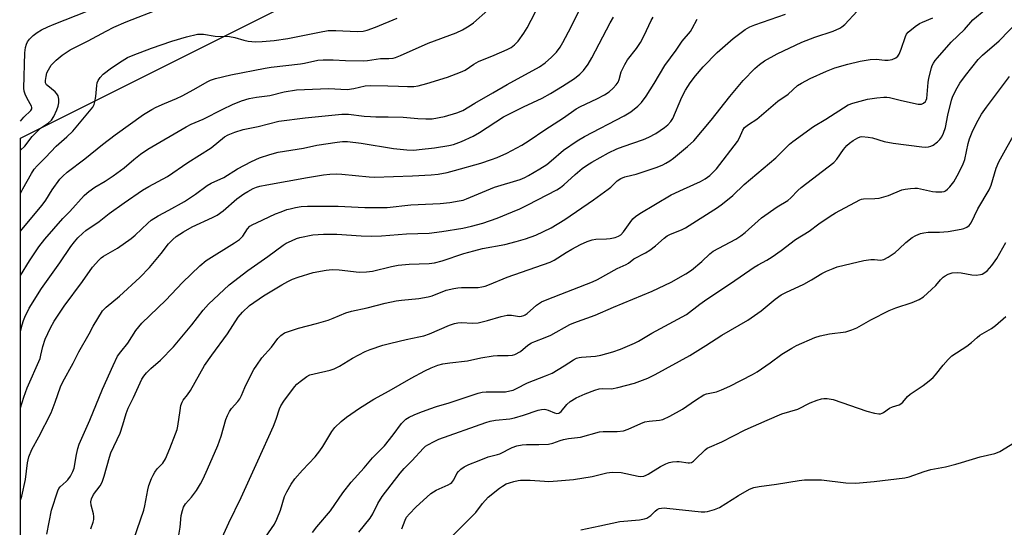
# Model space of a CAD drawing. Units: inches. Extents: x 1321760 to 1327760, y 497448 to 501448.
# Drawn here: x 1321760 to 1322082, y 499886 to 500053 of the extents above; entities that cross this region are included whole.
import ezdxf

# ---------------------------------------------------------------- set-up
doc = ezdxf.new("R2010")
doc.units = ezdxf.units.IN
doc.header["$MEASUREMENT"] = 0
doc.layers.add('NTRL-Trees', color=3, linetype='Continuous')
doc.layers.add('Undefined', color=1, linetype='Continuous')

msp = doc.modelspace()

# ---------------------------------------------------------------- linework, layer by layer
at = {"layer": 'NTRL-Trees'}
msp.add_lwpolyline([(1321759.56, 497448.53), (1321759.8, 500013.8), (1321932.12, 500099.96), (1322295.14, 500283.26), (1322370.62, 500283.26), (1322437.24, 500166.67), (1322451.84, 500087.21), (1322492.82, 500046.04), (1322503.97, 500039.55), (1322614.47, 500045.66), (1322639.47, 500029), (1322637.6, 499935.01), (1322638.99, 499919.63), (1322638.99, 499713.08), (1322630.28, 499660.81), (1322632.2, 499654.73), (1322632.68, 499629.15), (1322632.68, 499603.85), (1322634.5, 499600.82), (1322630.01, 499407.73)], dxfattribs=at)
at = {"layer": 'Undefined'}
for points, elevation in [([(1321796.98, 499882.51), (1321800.28, 499892.04), (1321800.61, 499893.45), (1321801.5, 499898.69), (1321801.92, 499900.11), (1321802.75, 499902.35), (1321803.24, 499903.44), (1321803.83, 499904.42), (1321804.64, 499905.48), (1321806.41, 499907.42), (1321807.3, 499908.77), (1321808.76, 499912.12), (1321810.62, 499917), (1321811.11, 499918.37), (1321811.41, 499919.48), (1321812.08, 499924.61), (1321812.4, 499926.28), (1321812.75, 499927.34), (1321813.16, 499928.02), (1321814.53, 499929.76), (1321815.48, 499931.21), (1321820.15, 499939.31), (1321822.49, 499942.7), (1321827.6, 499949.75), (1321831.16, 499955.22), (1321832.5, 499956.77), (1321834.86, 499958.98), (1321839.42, 499962.1), (1321845.43, 499965.75), (1321847.45, 499966.87), (1321848.98, 499967.59), (1321850.77, 499968.3), (1321855.68, 499969.78), (1321859.95, 499970.58), (1321861.96, 499970.75), (1321864.28, 499970.65), (1321870.8, 499969.95), (1321873.14, 499969.98), (1321875.17, 499970.28), (1321881.37, 499971.78), (1321883.59, 499972.23), (1321887.15, 499972.53), (1321893.74, 499972.75), (1321895.46, 499972.96), (1321897.93, 499973.57), (1321905.09, 499975.96), (1321908.37, 499976.94), (1321911.17, 499977.61), (1321918.45, 499979.01), (1321922.18, 499979.93), (1321925.32, 499980.83), (1321928.67, 499982), (1321933.66, 499984.41), (1321938.13, 499987.09), (1321947.58, 499993.57), (1321952.36, 499997.03), (1321953.23, 499997.78), (1321955.29, 499999.79), (1321956.5, 500000.62), (1321957.79, 500001.15), (1321960.11, 500001.64), (1321961.5, 500002.03), (1321968.36, 500004.32), (1321970.25, 500005.09), (1321971.3, 500005.6), (1321972.57, 500006.32), (1321973.76, 500007.18), (1321978.35, 500011), (1321980.39, 500012.91), (1321986.12, 500019.62), (1321992.25, 500027.46), (1321996.61, 500032.64), (1322000.37, 500036.54), (1322001.96, 500037.85), (1322003.61, 500039.07), (1322007.78, 500041.42), (1322015.78, 500045.21), (1322020.09, 500046.89), (1322026.13, 500048.79), (1322028.23, 500049.73), (1322028.96, 500050.17), (1322029.85, 500050.94), (1322033.99, 500055.32)], 256), ([(1321825.9, 499883.07), (1321828.04, 499887.79), (1321832.14, 499896.09), (1321837.61, 499908.11), (1321842.69, 499919.47), (1321843.62, 499921.82), (1321844.7, 499925.11), (1321845.1, 499926.1), (1321846.09, 499927.67), (1321849.6, 499932.31), (1321850.36, 499933.19), (1321851.47, 499934.15), (1321853.59, 499935.73), (1321854.62, 499936.27), (1321856.03, 499936.67), (1321861.25, 499937.78), (1321862.59, 499938.26), (1321864.33, 499939.17), (1321868.59, 499941.78), (1321872.73, 499943.9), (1321874.33, 499944.61), (1321878.57, 499945.96), (1321881.12, 499946.68), (1321886.2, 499947.91), (1321890.33, 499948.68), (1321891.96, 499949.07), (1321893.85, 499949.76), (1321900.42, 499952.54), (1321902, 499953.11), (1321903.1, 499953.35), (1321904.25, 499953.44), (1321908.06, 499953.26), (1321909.74, 499953.36), (1321912.86, 499954.13), (1321917.25, 499955.42), (1321919.24, 499955.77), (1321920.67, 499955.79), (1321923.28, 499955.41), (1321923.98, 499955.48), (1321924.69, 499955.69), (1321925.16, 499955.92), (1321925.85, 499956.42), (1321928.91, 499959.08), (1321930.56, 499960.14), (1321932.42, 499960.93), (1321947.25, 499966.7), (1321948.83, 499967.49), (1321955.34, 499971.06), (1321958.27, 499972.41), (1321959.04, 499972.9), (1321960.82, 499974.27), (1321964.54, 499976.23), (1321966, 499977.14), (1321967.82, 499978.51), (1321970.66, 499981), (1321971.73, 499981.77), (1321972.73, 499982.29), (1321976.42, 499983.81), (1321977.67, 499984.43), (1321988.14, 499991.03), (1321989.8, 499992.23), (1321993.24, 499994.99), (1321996.91, 499998.65), (1322007.25, 500007.37), (1322011.8, 500011.76), (1322012.91, 500012.72), (1322019.6, 500017.64), (1322023.72, 500019.99), (1322030.95, 500024.63), (1322032.55, 500025.26), (1322037.29, 500026.49), (1322040.41, 500026.98), (1322042.69, 500027.23), (1322043.66, 500027.19), (1322044.48, 500027.05), (1322048.46, 500026.07), (1322053.89, 500024.92), (1322054.99, 500024.91), (1322055.71, 500025.2), (1322056.3, 500025.73), (1322056.56, 500026.21), (1322056.73, 500026.75), (1322057.23, 500032.04), (1322057.43, 500033.44), (1322058.27, 500036.78), (1322058.56, 500037.59), (1322058.93, 500038.31), (1322059.51, 500039.22), (1322060.21, 500040.12), (1322064.74, 500045.15), (1322069.11, 500049.38), (1322071.84, 500052.49), (1322076.08, 500056)], 260), ([(1321811.32, 499881.82), (1321812.15, 499886.44), (1321812.46, 499890.21), (1321812.85, 499891.92), (1321813.23, 499893.01), (1321813.92, 499894.09), (1321815.8, 499896.29), (1321817.44, 499898.43), (1321818.83, 499900.66), (1321819.64, 499902.22), (1321821.11, 499905.41), (1321824.43, 499913.19), (1321825.53, 499916.2), (1321827.05, 499921.63), (1321827.6, 499923.02), (1321828.28, 499924.34), (1321828.94, 499925.27), (1321831.04, 499927.51), (1321831.69, 499928.47), (1321832.21, 499929.5), (1321833.34, 499932.17), (1321835.31, 499936.15), (1321836.27, 499937.99), (1321837.21, 499939.48), (1321838.93, 499941.85), (1321842.04, 499945.31), (1321844.1, 499948.24), (1321845.1, 499949.22), (1321846.29, 499950.01), (1321847.6, 499950.53), (1321850.86, 499951.57), (1321856.8, 499953.08), (1321860.63, 499954.24), (1321862.23, 499954.8), (1321866.39, 499956.56), (1321868.3, 499957.15), (1321873.39, 499958.22), (1321879.28, 499959.75), (1321882.93, 499960.51), (1321884.67, 499960.76), (1321890.33, 499961.27), (1321893.34, 499961.78), (1321894.68, 499962.19), (1321899.29, 499964.01), (1321901.75, 499964.58), (1321903.14, 499964.81), (1321904.28, 499964.91), (1321909.79, 499964.9), (1321910.95, 499965.08), (1321912.1, 499965.37), (1321913.5, 499965.88), (1321919.28, 499968.27), (1321933.39, 499973.19), (1321934.67, 499973.85), (1321938.65, 499976.36), (1321940.43, 499977.4), (1321943.27, 499978.93), (1321945.43, 499979.91), (1321947.12, 499980.46), (1321948.27, 499980.69), (1321951.79, 499980.78), (1321952.96, 499980.89), (1321954.69, 499981.3), (1321955.78, 499981.7), (1321956.46, 499982.16), (1321957.41, 499983.12), (1321959.52, 499986.15), (1321960.44, 499987.32), (1321961.29, 499988.11), (1321962.71, 499989.13), (1321973.04, 499995.24), (1321976.99, 499997.11), (1321982.63, 499999.59), (1321984.09, 500000.44), (1321985.7, 500001.57), (1321986.7, 500002.5), (1321987.82, 500003.73), (1321994.71, 500012.73), (1321995.44, 500013.9), (1321996.44, 500016.38), (1321997.08, 500017.24), (1321998.3, 500018.24), (1322001.07, 500019.99), (1322007.96, 500025.83), (1322011.37, 500028.2), (1322014.44, 500031.04), (1322015.69, 500031.8), (1322018.58, 500033.27), (1322023.91, 500035.71), (1322026.59, 500036.78), (1322030.84, 500038.05), (1322034.88, 500038.99), (1322038.21, 500039.57), (1322040.19, 500039.66), (1322043, 500039.3), (1322044.06, 500039.28), (1322045.36, 500039.49), (1322046.64, 500040.07), (1322047.24, 500040.61), (1322047.66, 500041.32), (1322048.33, 500042.92), (1322049.75, 500047.09), (1322050.15, 500047.84), (1322050.7, 500048.46), (1322052.91, 500050.28), (1322054.32, 500051.27), (1322055.34, 500051.75), (1322058.78, 500053.14)], 258), ([(1321840.13, 499883.11), (1321842.99, 499887.45), (1321843.78, 499888.99), (1321844.97, 499891.95), (1321846.36, 499896.44), (1321847.11, 499898), (1321848.54, 499900.54), (1321849.75, 499902.19), (1321852.2, 499905.1), (1321856.31, 499909.43), (1321857.92, 499911.39), (1321858.87, 499912.81), (1321861.84, 499917.79), (1321862.78, 499919.03), (1321864.9, 499921), (1321866.66, 499922.46), (1321870.92, 499925.41), (1321875.55, 499928.34), (1321880.64, 499931.09), (1321887.78, 499935.19), (1321892.25, 499937.63), (1321894.37, 499938.62), (1321896.54, 499939.45), (1321898.2, 499939.85), (1321900.45, 499940.26), (1321906.32, 499940.87), (1321910.69, 499941.83), (1321914.64, 499942.51), (1321916.05, 499942.62), (1321919.65, 499942.57), (1321920.99, 499942.74), (1321921.8, 499942.99), (1321923.63, 499943.96), (1321926.08, 499946.01), (1321927.28, 499946.75), (1321928.29, 499947.24), (1321931.7, 499948.49), (1321933.57, 499949.33), (1321939.8, 499952.76), (1321941.11, 499953.29), (1321948.15, 499955.8), (1321954.11, 499958.49), (1321966.77, 499963.66), (1321972.95, 499966.62), (1321977.77, 499969.41), (1321979.62, 499970.61), (1321983.01, 499973.43), (1321985.71, 499975.93), (1321986.81, 499976.78), (1321994.15, 499980.74), (1321995.87, 499981.79), (1321997.2, 499982.85), (1322001.47, 499986.72), (1322002.61, 499987.66), (1322007.75, 499991.25), (1322011.25, 499993.36), (1322012.2, 499994.2), (1322014.54, 499996.64), (1322015.58, 499997.6), (1322026.31, 500005.78), (1322027.32, 500006.89), (1322029.44, 500010.06), (1322030.53, 500011.37), (1322031.41, 500012.14), (1322032.6, 500013.02), (1322034.11, 500013.92), (1322034.91, 500014.19), (1322035.47, 500014.27), (1322037.55, 500014.13), (1322038.99, 500013.85), (1322042.83, 500012.71), (1322045.72, 500012.09), (1322055.08, 500010.91), (1322056.23, 500010.85), (1322057.32, 500010.95), (1322058.1, 500011.14), (1322058.84, 500011.52), (1322060.23, 500012.53), (1322061.06, 500013.29), (1322061.68, 500014.2), (1322062.26, 500015.45), (1322062.84, 500017.22), (1322063.66, 500021.31), (1322064.81, 500026.16), (1322065.33, 500027.55), (1322066.66, 500030.24), (1322067.57, 500031.75), (1322069.42, 500034.32), (1322073.58, 500039.54), (1322075.01, 500040.97), (1322080.47, 500045.68), (1322087.11, 500052.47)], 262), ([(1321855.51, 499884.71), (1321856.92, 499886.57), (1321861.42, 499891.82), (1321865.41, 499897.7), (1321868.13, 499901.2), (1321872.43, 499905.89), (1321875.19, 499909.16), (1321879.05, 499913), (1321881.91, 499916.61), (1321884.7, 499920.38), (1321885.28, 499921.05), (1321886.07, 499921.75), (1321887.21, 499922.48), (1321888.77, 499923.21), (1321890.63, 499923.98), (1321893.94, 499925.18), (1321896.15, 499925.95), (1321900.25, 499927.1), (1321909.75, 499930.3), (1321911.09, 499930.58), (1321912.44, 499930.74), (1321918.68, 499930.78), (1321920.09, 499931), (1321921.19, 499931.29), (1321922.28, 499931.77), (1321925.89, 499933.67), (1321931.82, 499935.96), (1321933.96, 499936.86), (1321937.98, 499939.23), (1321940.99, 499941.21), (1321942.02, 499941.73), (1321942.81, 499941.96), (1321943.62, 499942.09), (1321948.2, 499942.42), (1321949.91, 499942.75), (1321953.85, 499943.86), (1321956.41, 499944.69), (1321961.04, 499946.65), (1321962.34, 499947.34), (1321966.63, 499949.9), (1321978.04, 499956.05), (1321982.39, 499959.38), (1321984.69, 499961.02), (1321992.45, 499966.22), (1322000.22, 499971.57), (1322001.45, 499972.31), (1322004.39, 499973.88), (1322006.1, 499974.91), (1322009.01, 499977.02), (1322013.74, 499980.63), (1322018.21, 499983.36), (1322021.39, 499985.7), (1322025.08, 499988.19), (1322026.83, 499989.29), (1322034.8, 499993.6), (1322035.33, 499993.8), (1322036.03, 499993.95), (1322039.76, 499993.97), (1322041.16, 499994.18), (1322044.16, 499995.02), (1322048.53, 499996.85), (1322049.66, 499997.11), (1322051.4, 499997.34), (1322052.85, 499997.43), (1322053.7, 499997.37), (1322055.67, 499996.99), (1322058.61, 499996.3), (1322059.7, 499996.16), (1322061.65, 499996.16), (1322062.43, 499996.33), (1322062.9, 499996.56), (1322063.54, 499997.05), (1322064.33, 499997.81), (1322065.56, 499999.47), (1322066.75, 500001.4), (1322068.48, 500004.83), (1322068.93, 500005.92), (1322069.18, 500006.74), (1322070.31, 500012.03), (1322070.75, 500013.58), (1322071.86, 500016.23), (1322073.56, 500019.63), (1322074.72, 500021.58), (1322076.36, 500023.92), (1322083.9, 500034.01)], 264), ([(1321870.66, 499884.82), (1321874.33, 499889.36), (1321875.23, 499890.76), (1321876.89, 499894.13), (1321878.26, 499896.42), (1321884.22, 499904.11), (1321885.51, 499905.63), (1321888.08, 499908.16), (1321891.9, 499912.31), (1321892.52, 499912.89), (1321893.24, 499913.39), (1321895.32, 499914.52), (1321896.92, 499915.18), (1321912.31, 499920.65), (1321913.7, 499921.09), (1321915.45, 499921.4), (1321920.18, 499921.89), (1321921.69, 499922.17), (1321924.62, 499923.05), (1321929.46, 499924.75), (1321930.47, 499924.98), (1321931.34, 499925.02), (1321931.92, 499924.95), (1321932.71, 499924.7), (1321934.79, 499923.82), (1321935.59, 499923.67), (1321936.15, 499923.75), (1321936.54, 499923.95), (1321936.95, 499924.31), (1321938.79, 499926.54), (1321939.96, 499927.57), (1321941.82, 499928.75), (1321944.77, 499930.12), (1321948.03, 499931.3), (1321949.42, 499931.68), (1321950.57, 499931.81), (1321953.48, 499931.74), (1321955.51, 499932.12), (1321960.95, 499933.57), (1321965.35, 499935.24), (1321967.72, 499936.36), (1321979.09, 499942.57), (1321984.34, 499945.84), (1321989.58, 499949.33), (1321998.07, 499954.17), (1322002.54, 499957.29), (1322007.08, 499961.06), (1322009.06, 499962.46), (1322010.55, 499963.22), (1322016.44, 499965.92), (1322019.01, 499967.35), (1322022.37, 499969.42), (1322023.91, 499970.21), (1322026.03, 499971.15), (1322027.41, 499971.61), (1322031.93, 499972.77), (1322036.13, 499973.7), (1322038.44, 499974.01), (1322039.62, 499974.02), (1322041.54, 499973.86), (1322042.63, 499974.06), (1322044.09, 499974.82), (1322046.4, 499976.35), (1322047.75, 499977.52), (1322049.88, 499979.58), (1322051.91, 499981.21), (1322053.13, 499981.95), (1322054.7, 499982.6), (1322055.81, 499982.82), (1322057.22, 499982.96), (1322060.9, 499982.99), (1322063.71, 499983.22), (1322068.04, 499983.95), (1322068.87, 499984.18), (1322069.82, 499984.62), (1322070.65, 499985.22), (1322071.31, 499986.1), (1322073.44, 499990.69), (1322077.14, 499996.87), (1322077.82, 499998.43), (1322079.51, 500004), (1322080.34, 500006.01), (1322086.23, 500016.64)], 266), ([(1321884.77, 499885.85), (1321885.8, 499888.76), (1321886.3, 499889.7), (1321887.26, 499890.82), (1321889.36, 499892.92), (1321894.3, 499897.48), (1321896.03, 499898.58), (1321899.95, 499900.27), (1321900.7, 499900.67), (1321901.13, 499901.01), (1321901.79, 499901.89), (1321902.82, 499903.96), (1321903.29, 499904.67), (1321904.07, 499905.4), (1321905.19, 499906.19), (1321906.72, 499906.97), (1321910.08, 499908.27), (1321913.01, 499909.5), (1321916.07, 499910.2), (1321916.87, 499910.47), (1321920.96, 499912.52), (1321922.47, 499913.06), (1321924.16, 499913.36), (1321925.59, 499913.51), (1321929.61, 499913.46), (1321932.85, 499913.61), (1321934.18, 499913.92), (1321936.67, 499914.79), (1321937.72, 499915.09), (1321939.36, 499915.4), (1321943.33, 499915.92), (1321949.57, 499917.67), (1321950.7, 499917.77), (1321955.32, 499917.78), (1321957.36, 499917.93), (1321958.96, 499918.45), (1321963.09, 499920.36), (1321964.4, 499920.88), (1321965.79, 499921.14), (1321969.22, 499921.4), (1321970.3, 499921.66), (1321972.58, 499922.71), (1321976.72, 499925.08), (1321980.92, 499928.03), (1321983.65, 499929.72), (1321984.6, 499930.06), (1321987.8, 499930.73), (1321989.47, 499931.35), (1321992.17, 499932.55), (1321999.65, 499936.37), (1322001.13, 499937.3), (1322005.46, 499940.26), (1322009.25, 499943.06), (1322012.52, 499945.06), (1322014.08, 499945.89), (1322020.11, 499948.5), (1322021.77, 499949.08), (1322024.88, 499949.75), (1322030.28, 499950.41), (1322032.24, 499950.97), (1322033.79, 499951.68), (1322038.42, 499954.33), (1322044.45, 499957.32), (1322046.59, 499958.21), (1322051.97, 499959.98), (1322054.29, 499961), (1322055.71, 499961.88), (1322058.26, 499964.18), (1322059.7, 499965.57), (1322061.29, 499967.43), (1322062.07, 499968.22), (1322062.75, 499968.73), (1322063.78, 499969.29), (1322065.09, 499969.68), (1322066.69, 499969.81), (1322068, 499969.67), (1322071.53, 499969.05), (1322072.92, 499968.97), (1322074.32, 499969.11), (1322074.86, 499969.25), (1322075.47, 499969.53), (1322076.53, 499970.39), (1322078.08, 499972.12), (1322079.66, 499974.35), (1322080.71, 499976.07), (1322082.6, 499979.64)], 268), ([(1321901.24, 499883.45), (1321908.97, 499891.26), (1321911.19, 499894.12), (1321913.08, 499896.2), (1321916.72, 499899.23), (1321917.7, 499899.88), (1321918.97, 499900.56), (1321920.05, 499900.97), (1321921.44, 499901.36), (1321922.84, 499901.69), (1321923.69, 499901.8), (1321926.84, 499901.78), (1321931.5, 499901.44), (1321932.93, 499901.42), (1321935.74, 499901.54), (1321941.02, 499902.04), (1321947.16, 499903.05), (1321951.95, 499904.19), (1321953.68, 499904.43), (1321956.58, 499904.35), (1321962.22, 499903.14), (1321963.07, 499903.05), (1321964, 499903.13), (1321964.76, 499903.4), (1321965.49, 499903.77), (1321969.48, 499906.3), (1321971.3, 499907.18), (1321972.38, 499907.6), (1321973.45, 499907.82), (1321974.83, 499907.94), (1321975.67, 499907.9), (1321978.52, 499907.49), (1321979.06, 499907.5), (1321979.63, 499907.64), (1321980.28, 499908.03), (1321980.88, 499908.53), (1321984.16, 499911.74), (1321984.83, 499912.24), (1321985.57, 499912.64), (1321989.63, 499914.39), (1321997.23, 499918.29), (1322004.42, 499921.5), (1322009.25, 499923.52), (1322014.5, 499925.07), (1322018.59, 499927.14), (1322020.81, 499927.97), (1322022.22, 499928.38), (1322023.05, 499928.49), (1322024.14, 499928.49), (1322026.05, 499928.25), (1322037.06, 499924.37), (1322039.62, 499923.71), (1322041.04, 499923.5), (1322041.59, 499923.54), (1322042.12, 499923.7), (1322042.58, 499923.95), (1322044.55, 499925.37), (1322045.57, 499925.81), (1322047.67, 499926.5), (1322048.26, 499926.83), (1322048.9, 499927.39), (1322050.42, 499929.18), (1322051.25, 499929.98), (1322055.53, 499932.75), (1322057.57, 499934.29), (1322058.87, 499935.38), (1322059.64, 499936.24), (1322062.07, 499939.48), (1322063.78, 499941.36), (1322065, 499942.52), (1322069.84, 499945.67), (1322071.35, 499946.86), (1322073.24, 499948.56), (1322074.12, 499949.25), (1322077.92, 499951.47), (1322079.3, 499952.41), (1322082.6, 499955.44)], 270), ([(1321943.38, 499885.59), (1321949.62, 499886.85), (1321956.2, 499888.31), (1321962.6, 499888.87), (1321964.26, 499889.11), (1321965.02, 499889.38), (1321965.69, 499889.79), (1321966.32, 499890.29), (1321967.76, 499891.66), (1321968.42, 499892.16), (1321969.12, 499892.48), (1321969.87, 499892.67), (1321970.7, 499892.72), (1321971.58, 499892.66), (1321982.86, 499891.47), (1321984.05, 499891.44), (1321984.92, 499891.55), (1321987.19, 499892.2), (1321988.81, 499892.89), (1321995.05, 499896.81), (1321998.68, 499898.87), (1322000.06, 499899.37), (1322001.78, 499899.73), (1322007.56, 499900.48), (1322014.91, 499901.7), (1322016.68, 499901.92), (1322022.28, 499901.94), (1322030.22, 499900.97), (1322033.48, 499900.87), (1322039.52, 499901.36), (1322049.61, 499902.58), (1322051.02, 499902.93), (1322055.91, 499904.67), (1322058.04, 499905.34), (1322062.9, 499906.22), (1322066.22, 499907.02), (1322068.08, 499907.54), (1322074.2, 499909.49), (1322079.08, 499910.59), (1322079.93, 499910.84), (1322080.7, 499911.18), (1322085.48, 499914.15)], 272)]:
    msp.add_lwpolyline(points, dxfattribs=dict(at, elevation=elevation))
for points in [[(1321759.8, 499968.76, 244), (1321762.79, 499973.59, 244), (1321765.82, 499978.23, 244), (1321767.75, 499980.72, 244), (1321773.7, 499987.42, 244), (1321776, 499989.79, 244), (1321780.71, 499994.98, 244), (1321781.55, 499995.8, 244), (1321782.23, 499996.35, 244), (1321784.17, 499997.68, 244), (1321787.55, 499999.71, 244), (1321790.15, 500001.45, 244), (1321793.75, 500004.11, 244), (1321796.94, 500006.77, 244), (1321799.18, 500008.52, 244), (1321801.58, 500010.12, 244), (1321814.08, 500017.49, 244), (1321815.74, 500018.31, 244), (1321819.64, 500020.02, 244), (1321826.06, 500023.29, 244), (1321829.31, 500024.75, 244), (1321832.27, 500025.94, 244), (1321834.78, 500026.71, 244), (1321837.1, 500027.14, 244), (1321841.47, 500027.75, 244), (1321846.22, 500028.99, 244), (1321850.3, 500029.58, 244), (1321860.68, 500029.99, 244), (1321866.82, 500029.73, 244), (1321869.05, 500030.05, 244), (1321872.72, 500030.86, 244), (1321874.37, 500031.04, 244), (1321880.15, 500030.94, 244), (1321883.71, 500030.74, 244), (1321886.65, 500030.7, 244), (1321888.7, 500030.72, 244), (1321890.14, 500030.91, 244), (1321892.96, 500031.63, 244), (1321899.75, 500033.77, 244), (1321904.03, 500035.35, 244), (1321905.52, 500036.07, 244), (1321908.38, 500038.04, 244), (1321909.9, 500038.87, 244), (1321915.02, 500040.98, 244), (1321919.25, 500042.84, 244), (1321920.53, 500043.5, 244), (1321921.66, 500044.34, 244), (1321922.89, 500045.51, 244), (1321924.72, 500048.15, 244), (1321925.79, 500049.89, 244), (1321927.14, 500052.37, 244), (1321930.86, 500059.87, 244)], [(1321759.79, 499895.26, 250), (1321760.28, 499896.6, 250), (1321761.44, 499902.04, 250), (1321762.09, 499907.5, 250), (1321762.53, 499909.5, 250), (1321763.51, 499911.88, 250), (1321765.82, 499916.04, 250), (1321769.85, 499923.87, 250), (1321771.21, 499927.33, 250), (1321772.91, 499932.36, 250), (1321773.65, 499934.05, 250), (1321777.05, 499940.06, 250), (1321778.96, 499943.84, 250), (1321782.34, 499949.74, 250), (1321783.68, 499952.23, 250), (1321786.72, 499957.23, 250), (1321787.86, 499958.39, 250), (1321792.23, 499962.05, 250), (1321798.96, 499968.15, 250), (1321802.09, 499971.47, 250), (1321805.89, 499976.04, 250), (1321808.33, 499979.15, 250), (1321809.72, 499980.61, 250), (1321810.82, 499981.53, 250), (1321813.22, 499983.09, 250), (1321816.08, 499984.77, 250), (1321822.77, 499987.75, 250), (1321824.3, 499988.58, 250), (1321826.2, 499990, 250), (1321830.75, 499993.89, 250), (1321832.98, 499995.53, 250), (1321834.3, 499996.35, 250), (1321836.05, 499997.28, 250), (1321837.1, 499997.73, 250), (1321838.19, 499998.07, 250), (1321840.48, 499998.54, 250), (1321853.86, 500000.94, 250), (1321859.09, 500001.81, 250), (1321861.17, 500002.02, 250), (1321863.19, 500002.11, 250), (1321865.12, 500002.02, 250), (1321874.1, 500001.09, 250), (1321875.81, 500001, 250), (1321888.26, 500001.43, 250), (1321894.32, 500001.74, 250), (1321896.64, 500001.98, 250), (1321899.66, 500002.57, 250), (1321902.03, 500003.14, 250), (1321910.66, 500005.63, 250), (1321914.16, 500006.74, 250), (1321916.02, 500007.47, 250), (1321919.17, 500008.89, 250), (1321924.03, 500011.51, 250), (1321926.52, 500013.04, 250), (1321931.62, 500016.49, 250), (1321937.75, 500020.43, 250), (1321941.89, 500023.36, 250), (1321943.29, 500024.12, 250), (1321948.6, 500026.63, 250), (1321951.12, 500027.91, 250), (1321952.73, 500028.95, 250), (1321954.02, 500030.11, 250), (1321955.01, 500031.18, 250), (1321955.63, 500032.13, 250), (1321955.91, 500032.93, 250), (1321956.57, 500035.5, 250), (1321957.78, 500037.88, 250), (1321958.71, 500039.4, 250), (1321961.61, 500043.18, 250), (1321962.93, 500045.12, 250), (1321964.16, 500047.39, 250), (1321966.41, 500052.25, 250), (1321967.08, 500053.39, 250)], [(1321759.8, 499983.28, 242), (1321760.75, 499984.56, 242), (1321766.96, 499991.85, 242), (1321768.11, 499993.45, 242), (1321770.18, 499996.82, 242), (1321772.72, 500000.36, 242), (1321773.66, 500001.38, 242), (1321775.09, 500002.63, 242), (1321780.93, 500006.97, 242), (1321786.73, 500011.69, 242), (1321790.82, 500014.83, 242), (1321800.15, 500021.54, 242), (1321802.81, 500023.14, 242), (1321804.32, 500023.95, 242), (1321806.95, 500025.13, 242), (1321810.98, 500026.76, 242), (1321812.77, 500027.59, 242), (1321816.64, 500029.69, 242), (1321820.98, 500032.22, 242), (1321822.09, 500032.79, 242), (1321823.69, 500033.35, 242), (1321828.75, 500034.5, 242), (1321840.01, 500036.73, 242), (1321841.98, 500037.02, 242), (1321851.53, 500038.08, 242), (1321852.86, 500038.31, 242), (1321857.22, 500039.29, 242), (1321859, 500039.41, 242), (1321862.3, 500039.45, 242), (1321866.26, 500039.21, 242), (1321872.18, 500039.06, 242), (1321873.56, 500039.17, 242), (1321877.74, 500039.8, 242), (1321880.54, 500039.85, 242), (1321881.91, 500040, 242), (1321882.72, 500040.22, 242), (1321884.32, 500040.86, 242), (1321893.39, 500044.89, 242), (1321902.59, 500048.28, 242), (1321904.62, 500049.27, 242), (1321906.84, 500050.5, 242), (1321908.2, 500051.53, 242), (1321912.92, 500055.63, 242)], [(1321759.8, 499950.54, 246), (1321760.36, 499952.68, 246), (1321760.78, 499954.11, 246), (1321761.19, 499955.21, 246), (1321762.65, 499958.09, 246), (1321766.68, 499964.55, 246), (1321772.72, 499972.99, 246), (1321776.34, 499978.27, 246), (1321777.53, 499979.87, 246), (1321778.62, 499981.16, 246), (1321780.19, 499982.72, 246), (1321781.23, 499983.59, 246), (1321785.56, 499986.5, 246), (1321788.89, 499989.06, 246), (1321793.73, 499992.56, 246), (1321799.81, 499996.73, 246), (1321801.84, 499997.95, 246), (1321808.01, 500001.18, 246), (1321814.67, 500005.81, 246), (1321822.26, 500010.59, 246), (1321826.67, 500014.2, 246), (1321827.88, 500014.88, 246), (1321830.02, 500015.72, 246), (1321832.81, 500016.59, 246), (1321837.74, 500017.59, 246), (1321844.46, 500019.38, 246), (1321853.11, 500020.41, 246), (1321865.1, 500021.66, 246), (1321867.24, 500021.66, 246), (1321872.41, 500021.01, 246), (1321874.47, 500020.84, 246), (1321876.24, 500020.77, 246), (1321880.25, 500020.77, 246), (1321885.21, 500020.61, 246), (1321889.95, 500020.18, 246), (1321892.63, 500020.05, 246), (1321894.71, 500020.12, 246), (1321898.78, 500020.84, 246), (1321902.79, 500022.01, 246), (1321904.75, 500022.87, 246), (1321908.62, 500025.23, 246), (1321914.62, 500028.58, 246), (1321919.23, 500031.39, 246), (1321929.82, 500037.17, 246), (1321931.71, 500038.44, 246), (1321933.84, 500040.24, 246), (1321935.43, 500041.91, 246), (1321936.62, 500043.54, 246), (1321937.51, 500045.05, 246), (1321940.25, 500050.24, 246), (1321942.62, 500055.08, 246)], [(1321759.8, 499925.53, 248), (1321760.88, 499929, 248), (1321761.99, 499931.99, 248), (1321766.21, 499941.65, 248), (1321766.52, 499942.7, 248), (1321767.18, 499945.62, 248), (1321767.9, 499948.01, 248), (1321769.6, 499951.63, 248), (1321770.89, 499953.82, 248), (1321774.14, 499958.81, 248), (1321780.15, 499966.84, 248), (1321783.45, 499971.5, 248), (1321785.47, 499973.86, 248), (1321786.27, 499974.64, 248), (1321786.96, 499975.16, 248), (1321791.56, 499977.75, 248), (1321796.06, 499980.89, 248), (1321797.36, 499981.97, 248), (1321801.56, 499985.95, 248), (1321802.66, 499986.89, 248), (1321804.97, 499988.37, 248), (1321808.46, 499990.17, 248), (1321813.58, 499993.08, 248), (1321817.14, 499995.45, 248), (1321821.03, 499998.25, 248), (1321822.24, 499999.01, 248), (1321826.44, 500000.92, 248), (1321830.93, 500003.73, 248), (1321835.5, 500006.16, 248), (1321838.16, 500007.28, 248), (1321841.46, 500008.43, 248), (1321844.21, 500009.21, 248), (1321852.53, 500010.49, 248), (1321856.89, 500011.49, 248), (1321863.56, 500012.5, 248), (1321865.29, 500012.67, 248), (1321866.97, 500012.63, 248), (1321871.39, 500012.1, 248), (1321881.98, 500010.38, 248), (1321886.38, 500009.91, 248), (1321888.68, 500009.89, 248), (1321890.43, 500010.02, 248), (1321895.44, 500010.6, 248), (1321900.14, 500011.35, 248), (1321901.69, 500011.75, 248), (1321904.34, 500012.66, 248), (1321908.12, 500014.44, 248), (1321910.19, 500015.63, 248), (1321918.02, 500020.71, 248), (1321924.65, 500024.02, 248), (1321930.78, 500026.92, 248), (1321933.5, 500028.35, 248), (1321937.43, 500030.75, 248), (1321941.34, 500033.3, 248), (1321943.08, 500034.72, 248), (1321944.26, 500035.96, 248), (1321945.83, 500038.05, 248), (1321947.03, 500040.05, 248), (1321953.02, 500051.55, 248), (1321954.1, 500053.38, 248)], [(1321759.8, 500009.87, 238), (1321761.19, 500011.15, 238), (1321763.67, 500014.28, 238), (1321765.57, 500016.31, 238), (1321766.41, 500017.05, 238), (1321768.97, 500018.82, 238), (1321769.99, 500019.7, 238), (1321770.78, 500020.88, 238), (1321771.75, 500023.07, 238), (1321772.12, 500024.21, 238), (1321772.36, 500025.38, 238), (1321772.37, 500026.52, 238), (1321772.15, 500027.61, 238), (1321771.75, 500028.32, 238), (1321771.22, 500028.95, 238), (1321768.74, 500030.89, 238), (1321768.37, 500031.27, 238), (1321768.06, 500031.85, 238), (1321767.99, 500032.62, 238), (1321768.2, 500034, 238), (1321768.48, 500035.11, 238), (1321768.95, 500036.19, 238), (1321769.9, 500037.7, 238), (1321771.52, 500039.32, 238), (1321773.48, 500040.99, 238), (1321776.09, 500042.68, 238), (1321781.94, 500045.67, 238), (1321787.84, 500048.84, 238), (1321790.43, 500050.1, 238), (1321794.4, 500051.83, 238), (1321805.67, 500056.17, 238)], [(1321759.81, 500019.34, 236), (1321760.91, 500020.65, 236), (1321763.16, 500022.8, 236), (1321763.53, 500023.36, 236), (1321763.56, 500023.82, 236), (1321763.41, 500024.28, 236), (1321762.02, 500026.78, 236), (1321761.37, 500028.14, 236), (1321761.06, 500029.13, 236), (1321760.94, 500030.09, 236), (1321761.22, 500041.68, 236), (1321761.48, 500043.4, 236), (1321761.8, 500044.5, 236), (1321762.12, 500045.29, 236), (1321762.8, 500046.23, 236), (1321763.99, 500047.34, 236), (1321765.32, 500048.34, 236), (1321766.74, 500049.23, 236), (1321768.75, 500050.21, 236), (1321770.87, 500051.13, 236), (1321781.71, 500055.37, 236)], [(1321782.87, 499885.86, 254), (1321783.67, 499888.07, 254), (1321783.85, 499888.93, 254), (1321783.86, 499889.96, 254), (1321783.71, 499890.8, 254), (1321782.97, 499893.67, 254), (1321782.9, 499894.7, 254), (1321783.06, 499895.71, 254), (1321783.78, 499897.11, 254), (1321785.92, 499899.91, 254), (1321786.63, 499901.17, 254), (1321787.25, 499903.11, 254), (1321788.94, 499909.33, 254), (1321789.39, 499910.71, 254), (1321792.49, 499917.19, 254), (1321793.4, 499919.95, 254), (1321794.47, 499923.59, 254), (1321795.13, 499925.36, 254), (1321796.88, 499928.82, 254), (1321799.53, 499934.83, 254), (1321800.19, 499935.89, 254), (1321801.1, 499936.95, 254), (1321802.57, 499938.34, 254), (1321805.74, 499941.04, 254), (1321809.96, 499945.51, 254), (1321815.91, 499952.71, 254), (1321819.69, 499957.47, 254), (1321821.39, 499959.39, 254), (1321828.16, 499965.78, 254), (1321834.25, 499970.41, 254), (1321840.84, 499975.03, 254), (1321845.84, 499978.79, 254), (1321846.84, 499979.37, 254), (1321848.64, 499980.21, 254), (1321850.21, 499980.87, 254), (1321851.3, 499981.23, 254), (1321855.58, 499982.11, 254), (1321859.05, 499982.32, 254), (1321863.51, 499982.35, 254), (1321871.48, 499981.83, 254), (1321874.93, 499981.69, 254), (1321878.08, 499981.82, 254), (1321886.33, 499982.44, 254), (1321893.67, 499982.68, 254), (1321897.87, 499983.17, 254), (1321904.78, 499984.35, 254), (1321907.63, 499984.96, 254), (1321911.3, 499985.96, 254), (1321915.97, 499987.63, 254), (1321921.02, 499989.65, 254), (1321923.39, 499990.67, 254), (1321926.05, 499991.96, 254), (1321935.51, 499996.91, 254), (1321936.7, 499997.66, 254), (1321937.78, 499998.47, 254), (1321941.52, 500001.86, 254), (1321943.88, 500003.82, 254), (1321945.26, 500004.82, 254), (1321946.99, 500005.9, 254), (1321952.49, 500008.95, 254), (1321955.25, 500010.27, 254), (1321957.29, 500011.07, 254), (1321963.92, 500013.34, 254), (1321965.73, 500014.14, 254), (1321967.95, 500015.35, 254), (1321970.8, 500017.31, 254), (1321971.94, 500018.18, 254), (1321972.9, 500019.21, 254), (1321973.51, 500020.2, 254), (1321976.54, 500027.21, 254), (1321977.7, 500029.49, 254), (1321979.24, 500031.91, 254), (1321980.95, 500034.14, 254), (1321983.49, 500037.07, 254), (1321988.08, 500041.86, 254), (1321993.29, 500046.38, 254), (1321997.28, 500049.31, 254), (1321998.8, 500050.17, 254), (1322000.4, 500050.86, 254), (1322010.42, 500054.34, 254)], [(1321759.8, 499995.64, 240), (1321760.61, 499997.23, 240), (1321763.39, 500002.17, 240), (1321764.35, 500003.66, 240), (1321765.29, 500004.75, 240), (1321768.05, 500007.41, 240), (1321771.5, 500011.12, 240), (1321775.05, 500014.23, 240), (1321776.96, 500016.09, 240), (1321783.47, 500023.91, 240), (1321783.98, 500024.84, 240), (1321784.22, 500025.69, 240), (1321784.46, 500027.46, 240), (1321784.79, 500031.03, 240), (1321784.94, 500031.89, 240), (1321785.26, 500032.7, 240), (1321785.88, 500033.68, 240), (1321786.89, 500034.71, 240), (1321789.64, 500036.8, 240), (1321793.13, 500039.11, 240), (1321794.9, 500040.13, 240), (1321796.74, 500040.95, 240), (1321802.78, 500043.21, 240), (1321809.45, 500045.53, 240), (1321814.26, 500046.91, 240), (1321817.82, 500047.77, 240), (1321818.66, 500047.85, 240), (1321819.82, 500047.79, 240), (1321823.62, 500047.21, 240), (1321828.3, 500047.08, 240), (1321830.04, 500046.7, 240), (1321833.03, 500045.82, 240), (1321834.45, 500045.54, 240), (1321836.77, 500045.28, 240), (1321839.01, 500045.39, 240), (1321842.93, 500045.75, 240), (1321847.46, 500046.35, 240), (1321857.8, 500048.5, 240), (1321860.61, 500048.97, 240), (1321863.09, 500049.04, 240), (1321870.16, 500048.65, 240), (1321872.11, 500048.8, 240), (1321873.45, 500049.13, 240), (1321876.09, 500050.07, 240), (1321883.24, 500053.05, 240)], [(1321768.41, 499884.15, 252), (1321770, 499892.02, 252), (1321772.01, 499898.27, 252), (1321772.4, 499899.06, 252), (1321772.81, 499899.61, 252), (1321774.79, 499901.34, 252), (1321775.38, 499901.97, 252), (1321776.18, 499903.16, 252), (1321777.01, 499904.67, 252), (1321777.38, 499905.74, 252), (1321778.16, 499910.23, 252), (1321778.61, 499912.19, 252), (1321779.03, 499913.57, 252), (1321782.56, 499921.42, 252), (1321786.67, 499931.61, 252), (1321790.14, 499939.32, 252), (1321791.65, 499942.37, 252), (1321792.7, 499943.86, 252), (1321794.99, 499946.67, 252), (1321797.65, 499950.76, 252), (1321799.57, 499953.19, 252), (1321807.39, 499960.75, 252), (1321812.88, 499966.57, 252), (1321818.56, 499971.96, 252), (1321820.7, 499973.75, 252), (1321829.88, 499979.46, 252), (1321831.57, 499980.63, 252), (1321832.64, 499981.73, 252), (1321834.15, 499984.09, 252), (1321835, 499984.94, 252), (1321835.89, 499985.49, 252), (1321837.1, 499986.09, 252), (1321843.37, 499988.95, 252), (1321845.22, 499989.7, 252), (1321847.07, 499990.37, 252), (1321848.2, 499990.69, 252), (1321849.87, 499991.05, 252), (1321851.75, 499991.35, 252), (1321853.8, 499991.47, 252), (1321863.89, 499991.5, 252), (1321872.66, 499991.12, 252), (1321879.9, 499991.04, 252), (1321887.72, 499991.96, 252), (1321897.3, 499992.39, 252), (1321900.48, 499992.75, 252), (1321903.53, 499993.23, 252), (1321904.9, 499993.52, 252), (1321905.99, 499993.88, 252), (1321915.1, 499997.7, 252), (1321923.56, 500000.29, 252), (1321925.04, 500000.92, 252), (1321926.29, 500001.57, 252), (1321930.01, 500003.72, 252), (1321932.22, 500005.18, 252), (1321933.71, 500006.36, 252), (1321937.7, 500009.79, 252), (1321942.19, 500012.95, 252), (1321944.65, 500014.37, 252), (1321957.65, 500021.03, 252), (1321959.8, 500022.37, 252), (1321962.12, 500024.24, 252), (1321963.28, 500025.49, 252), (1321964.78, 500027.54, 252), (1321967.4, 500031.64, 252), (1321970.9, 500037.58, 252), (1321974.59, 500042.61, 252), (1321976.61, 500045.53, 252), (1321979.3, 500048.74, 252), (1321979.87, 500049.66, 252), (1321981.53, 500052.74, 252)]]:
    msp.add_polyline3d(points, dxfattribs=at)

doc.saveas('drawing.dxf')
